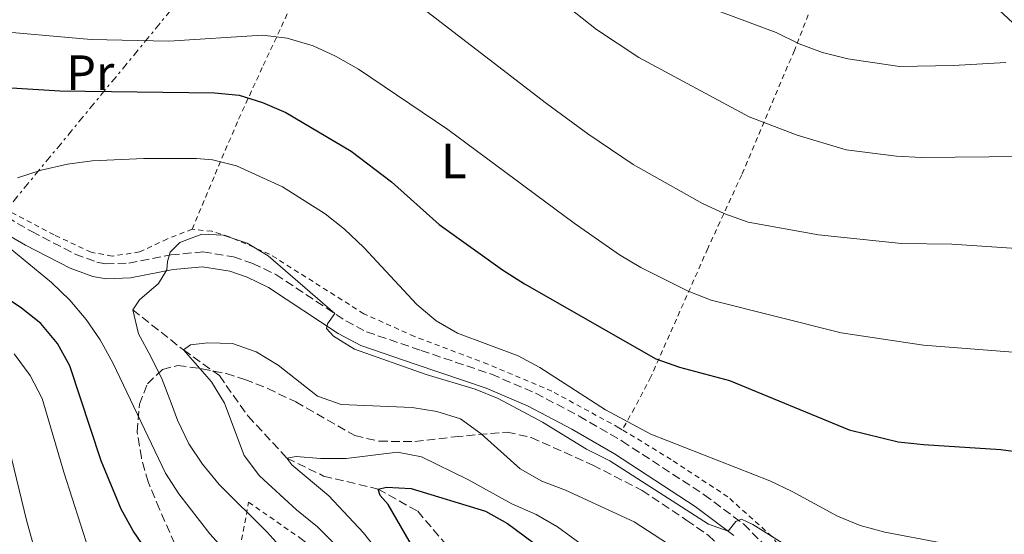
# Model space of a CAD drawing. Units: metres. Extents: x 599847 to 603267, y 4782374 to 4784737.
# Drawn here: x 602575 to 602774, y 4784089 to 4784193 of the extents above; entities that cross this region are included whole.
import ezdxf
from ezdxf.enums import TextEntityAlignment as Align

# ---------------------------------------------------------------- set-up
doc = ezdxf.new("R2010")
doc.units = ezdxf.units.M
doc.header["$MEASUREMENT"] = 0
for name, pattern in [('DGN Style 2', [1.7399219301090239, 1.043953158065414, -0.6959687720436097]), ('DGN Style 3', [2.435890702152634, 1.739921930109024, -0.6959687720436097]), ('DGN Style 7', [3.4798438602180486, 1.565929737098122, -0.6959687720436097, 0.5219765790327072, -0.6959687720436097])]:
    doc.linetypes.add(name, pattern=pattern)
for name, color, linetype, lineweight in [('Barranco lineal', 142, 'DGN Style 3', 13), ('Camino', 7, 'DGN Style 3', 0), ('Curva de nivel directora', 30, 'Continuous', 30), ('Curva de nivel intermedia', 30, 'Continuous', 0), ('Etiqueta de uso rústico', 92, 'Continuous', 0), ('Línea eléctrica', 6, 'DGN Style 7', 0), ('Línea telefónica', 7, 'Continuous', 0), ('Margen derecho', 7, 'Continuous', 0), ('Tela metálica o alambrada', 7, 'DGN Style 2', 0), ('Zona arbolada', 92, 'DGN Style 3', 0)]:
    doc.layers.add(name, color=color, linetype=linetype, lineweight=lineweight)
doc.styles.add('Style-Arial', font='arial.ttf')

msp = doc.modelspace()

# ---------------------------------------------------------------- linework, layer by layer
at = {"layer": 'Barranco lineal', "color": 142, "linetype": 'DGN Style 3', "lineweight": 13}
msp.add_polyline3d([(602598.1699999999, 4784134.65, 215), (602608.4100000003, 4784126.529999999, 210), (602615.6900000004, 4784121.310000001, 209.1199999999953), (602621.4800000006, 4784113.130000001, 207.5899999999965), (602629.3499999996, 4784104.630000001, 205), (602636.7599999999, 4784101, 203.070000000007), (602647.7800000003, 4784098.359999999, 200), (602655.7999999998, 4784093.869999999, 197.6100000000006), (602661.1500000004, 4784087.58, 195), (602668.5599999996, 4784079.15, 193.7799999999988), (602674.7800000003, 4784070.720000001, 191.679999999993), (602680.6699999999, 4784064.26, 190), (602692.0599999996, 4784048.66, 186.1999999999971), (602700.5099999999, 4784034.91, 185), (602708.6399999997, 4784020.25, 183.1499999999942), (602717.3600000005, 4784008.980000001, 180), (602724.0800000001, 4783991.480000001, 177.6999999999971), (602730.3600000005, 4783977.949999999, 175), (602738.7400000002, 4783963.210000001, 173.2700000000041), (602748.0599999996, 4783951.140000001, 171.5599999999977), (602753.3799999999, 4783942.5, 170), (602757.4699999997, 4783930.42, 169.0099999999948), (602760.6600000003, 4783917.75, 168.1699999999983)], dxfattribs=at)
at = {"layer": 'Camino', "color": 7, "linetype": 'DGN Style 3', "lineweight": 0}
msp.add_polyline3d([(602562.2100000011, 4784159.45, 221.8099999999977), (602577.7399999967, 4784150.470000002, 219.0000000000001), (602586.4999999988, 4784145.920000001, 217.4100000000036), (602590.9299999988, 4784144.270000001, 216.6399999999995), (602592.6900000002, 4784143.930000002, 216.3800000000047), (602597.3799999995, 4784144.09, 215.7899999999936), (602605.8900000011, 4784145.770000001, 214.7400000000052), (602612.3599999998, 4784146.340000001, 214.2799999999989), (602618.5399999977, 4784145.359999999, 214.3699999999953), (602622.4499999994, 4784144.040000001, 214.4199999999983), (602627.1000000008, 4784141.779999999, 214.4799999999959), (602641.2499999994, 4784132.42, 215.2100000000064), (602645.4699999972, 4784130.189999999, 215.5299999999988), (602656.489999999, 4784126.41, 216.3200000000069), (602670.7399999981, 4784121.590000001, 216.5299999999988), (602679.6099999996, 4784117.790000001, 216.5700000000071), (602688.4499999997, 4784113.130000001, 216.5599999999976), (602697.1499999991, 4784108.060000001, 216.4400000000023), (602713.7699999999, 4784097.210000002, 215.7100000000065), (602721.7399999984, 4784091.25, 214.7700000000041), (602727.1099999994, 4784085.87, 213.7299999999958)], dxfattribs=at)
at = {"layer": 'Curva de nivel directora', "color": 30, "linetype": 'Continuous', "lineweight": 30, "flags": 128}
for points, elevation in [([(602562.7199999986, 4784180.210000001), (602583.4400000009, 4784178.95), (602614.690000001, 4784178.57), (602619.6699999988, 4784178.100000001), (602624.4400000009, 4784176.609999999), (602629.1199999991, 4784174.600000001), (602642.3699999994, 4784166.770000001), (602650.5099999999, 4784160.560000001), (602660.1799999992, 4784151.910000001), (602672.9800000001, 4784142.76), (602677.4199999992, 4784139.880000001), (602703.9799999997, 4784124.720000003), (602708.7400000007, 4784123.060000001), (602718.8499999982, 4784120.340000002), (602743.0599999997, 4784110.320000002), (602752.9900000006, 4784107.940000001), (602758.0800000001, 4784107.359999999), (602773.7300000008, 4784106.4), (602784.1899999992, 4784104.940000001)], 225), ([(602617.8699999994, 4783991.690000001), (602619.8299999997, 4783996.850000001), (602621.0399999989, 4784001.800000001), (602624.3499999993, 4784020.220000001), (602624.7699999994, 4784030.359999999), (602622.389999999, 4784045.300000002), (602619.4000000005, 4784055.330000001), (602615.9400000004, 4784064.880000002), (602613.4699999985, 4784069.310000002), (602604.0499999993, 4784081.4), (602598.2800000003, 4784089.930000001), (602595.8199999994, 4784094.279999999), (602591.8099999995, 4784104.070000002), (602585.4699999982, 4784123.33), (602582.9499999993, 4784127.840000001), (602579.5599999984, 4784131.880000002), (602575.6400000001, 4784134.970000001), (602571.2599999993, 4784137.890000002)], 225), ([(602656.8199999997, 4784083.080000001), (602649.8100000002, 4784095.260000001), (602648.23, 4784097.090000001), (602647.7800000006, 4784098.36), (602649.4999999995, 4784098.77), (602654.4900000007, 4784098.440000001), (602669.52, 4784093.91), (602673.9799999992, 4784091.4), (602686.409999999, 4784082.180000001)], 200)]:
    msp.add_lwpolyline(points, dxfattribs=dict(at, elevation=elevation))
at = {"layer": 'Curva de nivel intermedia', "color": 30, "linetype": 'Continuous', "lineweight": 0, "flags": 128}
for points, elevation in [([(602672.000000001, 4784207.220000001), (602691.9700000002, 4784191.359999999), (602700.5399999998, 4784185.720000001), (602722.8600000005, 4784173.699999999), (602732.540000001, 4784170.009999999), (602742.4699999996, 4784167.01), (602752.6500000008, 4784165.749999999), (602757.6800000002, 4784165.470000001), (602778.2200000014, 4784165.67)], 240), ([(602562.8900000007, 4784202.8), (602580.5300000008, 4784200.300000001), (602596.1500000001, 4784200.380000001), (602606.4600000011, 4784201.020000001), (602616.5400000017, 4784202.490000002), (602632.0600000008, 4784206.460000001), (602637.0600000008, 4784206.36), (602642.6599999998, 4784204.829999999), (602647.1200000013, 4784202.569999999), (602651.5400000003, 4784199.769999999), (602681.8400000003, 4784176.410000001), (602690.22, 4784170.239999999), (602699.390000001, 4784164.039999999), (602713.3800000009, 4784156.140000001), (602717.9200000007, 4784154.03), (602722.6300000001, 4784152.359999998), (602736.8600000015, 4784149.800000001), (602753.6700000003, 4784148.070000002), (602763.8300000012, 4784147.890000001), (602784.9900000016, 4784146.48)], 235), ([(602700.8799999997, 4784203.699999998), (602714.3200000019, 4784195.96), (602728.3400000011, 4784190.73), (602732.9900000002, 4784188.480000001), (602737.6700000007, 4784186.739999999), (602742.8200000006, 4784185.4), (602753.2499999999, 4784183.869999999), (602764.2100000012, 4784184.06), (602774.7600000014, 4784184.699999999)], 245.0000000000002), ([(602542.9200000016, 4784195.449999998), (602557.9300000009, 4784192.66), (602568.2900000009, 4784191.259999999), (602589.7400000019, 4784189.350000001), (602605.4800000021, 4784188.98), (602624.4200000007, 4784190.230000001), (602629.3800000006, 4784189.619999998), (602634.64, 4784188.029999999), (602639.1799999997, 4784185.96), (602643.8199999998, 4784183.369999999), (602661.9000000004, 4784171.130000002), (602687.4700000007, 4784152.17), (602696.6300000005, 4784145.769999999), (602700.930000001, 4784143.220000001), (602710.490000001, 4784138.380000002), (602715.1500000012, 4784136.570000002), (602741.4800000016, 4784129.98), (602758.1200000005, 4784127.449999999), (602779.6699999997, 4784125.819999999)], 230.0000000000002), ([(602574.8900000014, 4784161.350000001), (602579.6500000001, 4784162.880000001), (602584.99, 4784164.090000001), (602589.9400000009, 4784164.789999999), (602600.4100000004, 4784165.279999999), (602611.0900000001, 4784165.239999999), (602614.3300000011, 4784165.009999999), (602619.1800000014, 4784163.789999999), (602628.4300000007, 4784159.52), (602637.100000001, 4784154.079999999), (602641.0100000004, 4784150.95), (602644.8800000016, 4784147.250000001), (602655.5999999993, 4784135.720000001), (602659.5399999999, 4784132.429999999), (602663.8700000017, 4784129.939999999), (602676.1200000005, 4784125.300000001), (602680.5400000017, 4784122.960000001), (602693.8099999997, 4784114.42), (602702.9900000019, 4784109.470000001), (602727.0300000012, 4784100.019999999), (602731.5700000009, 4784097.88), (602740.6900000004, 4784092.849999999), (602745.3300000007, 4784090.980000001), (602750.2700000004, 4784089.619999999), (602761.680000001, 4784087.509999999)], 220.0000000000002), ([(602635.7000000017, 4784078.15), (602625.3300000004, 4784089.659999999), (602615.640000001, 4784099.310000001), (602612.3100000005, 4784103.380000001), (602609.5099999999, 4784107.519999998), (602607.1900000019, 4784112.270000001), (602606.0300000019, 4784115.640000001), (602604.0899999995, 4784120.509999999), (602601.8299999998, 4784125.199999998), (602599.36, 4784129.77), (602598.1700000007, 4784134.650000001), (602599.5099999997, 4784136.640000001), (602603.4000000011, 4784139.970000001), (602605.0400000017, 4784142.730000001), (602605.2000000004, 4784144.439999999), (602605.7500000002, 4784146.33), (602607.7000000017, 4784148.259999999), (602612.1100000016, 4784149.949999998), (602616.4299999999, 4784149.710000002), (602621.3300000017, 4784148.149999999), (602625.5899999997, 4784145.529999999), (602639.020000001, 4784133.9), (602637.5900000005, 4784131.789999997), (602637.3899999993, 4784130.849999999), (602638.7599999994, 4784129.289999999), (602643.0199999998, 4784126.680000001), (602657.5199999993, 4784121.550000001), (602667.4300000002, 4784118.59), (602672.0500000003, 4784116.66), (602681.0800000003, 4784111.869999997), (602689.9800000008, 4784106.460000001), (602694.6700000003, 4784104.039999999), (602714.6200000015, 4784091.230000001), (602718.5900000011, 4784089.849999999), (602720.1700000014, 4784091.789999999), (602721.2900000013, 4784092.25), (602723.5599999999, 4784091.190000001), (602732.2200000013, 4784085.819999999)], 215), ([(602624.3899999994, 4784077.509999999), (602613.75, 4784089.279999999), (602607.5099999994, 4784097.390000001), (602604.7700000014, 4784101.57), (602594.1500000019, 4784123.92), (602591.5800000015, 4784128.560000001), (602588.7800000008, 4784132.699999999), (602585.4500000004, 4784136.609999999), (602581.730000001, 4784140.189999999), (602573.7400000002, 4784146.759999999)], 220.0000000000002), ([(602639.230000001, 4784086.999999999), (602635.5600000009, 4784090.720000001), (602631.2699999993, 4784094.140000001), (602623.8200000017, 4784101.05), (602620.6800000013, 4784105.16), (602616.7100000016, 4784115.769999998), (602614.1100000021, 4784120.050000001), (602608.4100000003, 4784126.529999998), (602609.8699999999, 4784127.560000001), (602613.35, 4784127.930000001), (602618.35, 4784127.8), (602623.1199999999, 4784126.130000001), (602627.5900000002, 4784123.459999999), (602635.5099999995, 4784117.17), (602640.2999999995, 4784115.449999998), (602654.6900000018, 4784114.850000001), (602659.6800000007, 4784114.039999999), (602664.4599999995, 4784112.59), (602668.6700000007, 4784109.57)], 210), ([(602573.7500000015, 4783960.57), (602581.920000001, 4783966.9), (602593.2199999999, 4783977.41), (602597.0300000008, 4783981.55), (602599.8400000005, 4783985.890000001), (602602.1900000018, 4783990.31), (602605.9300000013, 4784000.34), (602607.980000001, 4784011.24), (602608.760000001, 4784021.699999998), (602606.4000000008, 4784042.470000001), (602603.8100000002, 4784057.759999999), (602599.2200000014, 4784067.079999999), (602593.7699999998, 4784076.61), (602589.3100000005, 4784085.96), (602584.2000000009, 4784101.76), (602579.8400000001, 4784116.680000001), (602577.4400000017, 4784121.369999999), (602574.2000000007, 4784125.719999999)], 230.0000000000002), ([(602573.7699999993, 4783974.939999999), (602580.6800000005, 4783982.830000001), (602583.5700000006, 4783988.01), (602587.5800000007, 4783997.55), (602589.3500000008, 4784002.849999999), (602590.2699999994, 4784007.76), (602590.75, 4784013.16), (602588.9400000017, 4784039.019999999), (602587.0199999994, 4784043.63), (602582.3800000015, 4784071.34), (602576.6600000017, 4784092.050000001), (602571.6900000006, 4784112.71)], 235), ([(602668.6700000007, 4784109.57), (602676.5600000008, 4784102.449999998), (602680.8800000014, 4784099.939999999), (602685.6900000017, 4784098.13), (602699.5600000009, 4784091.730000001), (602709.2500000005, 4784085.430000001), (602718.5599999998, 4784080.79), (602722.7000000017, 4784077.980000001), (602733.8500000008, 4784067.039999999), (602736.79, 4784063), (602740.220000001, 4784059.210000001), (602742.6700000007, 4784056.890000002), (602746.6800000007, 4784053.84), (602749.4600000012, 4784055.389999999), (602751.1500000011, 4784054.75), (602754.9199999997, 4784051.470000001), (602763.5499999997, 4784045.480000001), (602768.3000000016, 4784043.930000001), (602773.4699999993, 4784042.73), (602778.2600000015, 4784040.74)], 210), ([(602647.8900000001, 4784085.67), (602644.8700000005, 4784089.529999999), (602637.8499999997, 4784096.970000001), (602630.3500000007, 4784103.24), (602629.3499999995, 4784104.63), (602631.1900000012, 4784104.930000001), (602636.1700000011, 4784104.55), (602641.3400000011, 4784104.57), (602651.7000000011, 4784105.810000001), (602656.6000000007, 4784104.859999998), (602665.9400000015, 4784100.320000002), (602674.8399999997, 4784095.359999998), (602679.7400000015, 4784093.189999999), (602684.070000001, 4784090.699999998), (602692.3800000014, 4784084.63)], 205.0000000000002)]:
    msp.add_lwpolyline(points, dxfattribs=dict(at, elevation=elevation))
at = {"layer": 'Línea eléctrica', "color": 6, "linetype": 'DGN Style 7', "lineweight": 0}
msp.add_polyline3d([(602496.1299999986, 4784060.180000001, 257.0599999999977), (602531.9299999995, 4784105.460000001, 249.429999999993), (602618.7800000019, 4784210.939999999, 238.4499999999971), (602657.5100000009, 4784260.24, 252.2700000000041), (602674.2078404715, 4784284.056755175, 260.0761000000057), (602693.9600000001, 4784312.230000001, 269.3099999999977)], dxfattribs=at)
at = {"layer": 'Línea telefónica', "color": 7, "linetype": 'Continuous', "lineweight": 0, "extrusion": (-0.6232385097544677, -0.7373474797145652, 0.2605618047941973), "elevation": -3903221.375668681, "flags": 128}
msp.add_lwpolyline([(-2627913.992263736, 1053656.235027181), (-2628082.032395743, 1053686.003307859), (-2628153.623010839, 1053689.532724506), (-2628163.759986033, 1053690.032487115)], dxfattribs=at)
at = {"layer": 'Margen derecho', "color": 7, "linetype": 'Continuous', "lineweight": 0}
msp.add_polyline3d([(602719.7699999991, 4784088.980000001, 214.7700000000041), (602711.9200000013, 4784094.84, 215.7200000000011), (602695.5799999977, 4784105.510000001, 216.4400000000023), (602687.0100000004, 4784110.510000001, 216.5599999999976), (602678.1499999978, 4784115.16, 216.5700000000071), (602669.6799999988, 4784118.779999999, 216.5299999999988), (602655.5199999989, 4784123.570000002, 216.3200000000069), (602644.2800000004, 4784127.430000002, 215.5299999999988), (602639.7199999985, 4784129.840000001, 215.2100000000064), (602625.61, 4784139.170000001, 214.4799999999959), (602621.3099999971, 4784141.260000001, 214.4199999999983), (602617.8200000003, 4784142.440000001, 214.3699999999953), (602612.2500000002, 4784143.310000002, 214.2799999999989), (602606.3200000003, 4784142.800000001, 214.7400000000052), (602597.7300000006, 4784141.100000001, 215.7899999999936), (602592.7600000016, 4784140.9, 216.3399999999966), (602590.1199999996, 4784141.37, 216.6399999999995), (602585.4799999994, 4784143.08, 217.3699999999953), (602576.4999999985, 4784147.730000001, 218.9600000000063), (602560.6599999999, 4784156.880000002, 221.8099999999977)], dxfattribs=at)
at = {"layer": 'Tela metálica o alambrada', "color": 7, "linetype": 'DGN Style 2', "lineweight": 0}
for points in [[(602610.2100000001, 4784150.960000001, 216), (602614.8399999999, 4784162.109999999, 219.0599999999977), (602619.5800000001, 4784173.230000001, 223.4600000000064), (602624.5700000003, 4784184.100000001, 228.1999999999971), (602630.1500000004, 4784196.050000001, 232.0899999999965), (602635.8700000001, 4784210.380000001, 235.9199999999983)], [(602610.2100000001, 4784150.960000001, 216), (602605.1799999997, 4784149, 215.9400000000023), (602599.5599999996, 4784146.34, 216.3099999999977), (602594.0099999999, 4784145.5, 216.6499999999942), (602589.7300000006, 4784146.289999999, 217.2200000000012), (602582.2699999996, 4784149.800000001, 218.5800000000018), (602569.8700000001, 4784156.359999999, 220.5399999999936), (602556.9400000004, 4784164.289999999, 223.179999999993), (602543.1200000001, 4784173.609999999, 225.820000000007), (602523.7000000002, 4784187.17, 228.7700000000041), (602523.5199999996, 4784196.25, 230.8399999999965), (602522.9699999997, 4784202.91, 232.9100000000035)], [(602736.0700000003, 4784197.58, 247.9600000000064), (602731.9900000002, 4784187.119999999, 244.6999999999971), (602721.3399999999, 4784161.960000001, 236.9499999999971), (602714.4800000006, 4784147.060000001, 232.6300000000047), (602702.9600000001, 4784121.060000001, 223.6900000000023), (602699.6699999999, 4784114.74, 221.5299999999988), (602697.1799999997, 4784110.369999999, 219.1300000000047)], [(602697.1799999997, 4784110.369999999, 219.1300000000047), (602696.5199999996, 4784110.77, 219.1699999999983), (602682.9600000001, 4784118.15, 219.1999999999971), (602669.9900000002, 4784123.630000001, 219.0599999999977), (602655.1600000003, 4784129.24, 218.7799999999988), (602644.9299999997, 4784133.83, 217.9499999999971), (602625.8399999999, 4784145.9, 216.5899999999965), (602617.6600000003, 4784149.439999999, 216.1900000000023), (602614.1600000003, 4784150.52, 216.1399999999994), (602610.2100000001, 4784150.960000001, 216)], [(602773.5300000003, 4784036.4, 209.4100000000035), (602761.3099999996, 4784045.800000001, 209.9199999999983), (602752.5700000003, 4784055.140000001, 211.4499999999971), (602744.4900000002, 4784066.449999999, 212.3899999999994), (602735.9900000002, 4784077.600000001, 213.7200000000012), (602727.4600000001, 4784088.76, 215.6300000000047), (602718.54, 4784096.779999999, 217.3899999999994), (602707.0700000003, 4784104.32, 218.5200000000041), (602697.1799999997, 4784110.369999999, 219.1300000000047)], [(602618.5800000001, 4784079.529999999, 221.0099999999948), (602621.6100000005, 4784095.699999999, 213.7899999999936), (602632.2599999999, 4784088.279999999, 213.4199999999983), (602640.6500000004, 4784081.699999999, 213.25), (602643.25, 4784078.25, 213.25), (602643.8499999996, 4784074.15, 213.570000000007), (602643.9699999997, 4784067.480000001, 214.6199999999953), (602643.2300000006, 4784061.210000001, 216.0899999999965), (602642.1200000001, 4784055.83, 217.3999999999942), (602640.6100000005, 4784051.850000001, 218.1900000000023), (602636.5800000001, 4784046.75, 220.4100000000035)]]:
    msp.add_polyline3d(points, dxfattribs=at)
at = {"layer": 'Zona arbolada', "color": 92, "linetype": 'DGN Style 3', "lineweight": 0}
for points in [[(602607.6399999997, 4784085.08, 228.8000000000029), (602603.5599999996, 4784094.32, 229.3699999999953), (602601.2999999998, 4784099.800000001, 229.1399999999994), (602599.9100000003, 4784104.66, 228.8500000000058), (602599.0700000003, 4784109.970000001, 228.4600000000064), (602599.5099999999, 4784115.52, 227.320000000007), (602601.1299999999, 4784119.66, 224.820000000007), (602604.2100000001, 4784122.59, 222.0200000000041), (602607.2699999996, 4784123.369999999, 220.8500000000058), (602612.1600000003, 4784122.720000001, 220.1100000000006), (602617.0599999996, 4784121.720000001, 219.6100000000006), (602620.8300000001, 4784120.560000001, 219.3699999999953), (602625.4699999997, 4784118.720000001, 219.2899999999936), (602631.1600000003, 4784115.980000001, 218.6900000000023), (602643.0999999996, 4784109.17, 217.6699999999983), (602648.0099999999, 4784108.029999999, 217.8399999999965), (602655.2199999997, 4784107.99, 219.4700000000012), (602663.2699999996, 4784108.930000001, 221.1900000000023), (602673.8899999997, 4784109.9, 221.3000000000029), (602678.7699999996, 4784108.789999999, 221.3000000000029), (602691.2300000006, 4784103.210000001, 220.6199999999953), (602701.1799999997, 4784098.100000001, 219.5200000000041), (602710.2300000006, 4784092.02, 219.0299999999988), (602714.5599999996, 4784089, 218.4700000000012)], [(602607.6399999997, 4784085.08, 228.8000000000029), (602603.5599999996, 4784094.32, 229.3699999999953), (602601.2999999998, 4784099.800000001, 229.1399999999994), (602599.9100000003, 4784104.66, 228.8500000000058), (602599.0700000003, 4784109.970000001, 228.4600000000064), (602599.5099999999, 4784115.52, 227.320000000007), (602601.1299999999, 4784119.66, 224.820000000007), (602604.2100000001, 4784122.59, 222.0200000000041), (602607.2699999996, 4784123.369999999, 220.8500000000058), (602612.1600000003, 4784122.720000001, 220.1100000000006), (602617.0599999996, 4784121.720000001, 219.6100000000006), (602620.8300000001, 4784120.560000001, 219.3699999999953), (602625.4699999997, 4784118.720000001, 219.2899999999936), (602631.1600000003, 4784115.980000001, 218.6900000000023), (602643.0999999996, 4784109.17, 217.6699999999983), (602648.0099999999, 4784108.029999999, 217.8399999999965), (602655.2199999997, 4784107.99, 219.4700000000012), (602663.2699999996, 4784108.930000001, 221.1900000000023), (602673.8899999997, 4784109.9, 221.3000000000029), (602678.7699999996, 4784108.789999999, 221.3000000000029), (602691.2300000006, 4784103.210000001, 220.6199999999953), (602701.1799999997, 4784098.100000001, 219.5200000000041), (602710.2300000006, 4784092.02, 219.0299999999988)], [(602710.2300000006, 4784092.02, 219.0299999999988), (602714.5599999996, 4784089, 218.4700000000012), (602718.1399999997, 4784085.730000001, 217.3099999999977), (602722.5800000001, 4784080.390000001, 215.7400000000052), (602733.2599999999, 4784067.15, 214.6100000000006), (602741.3600000005, 4784054.850000001, 212.8999999999942), (602745.6100000005, 4784049.27, 212.4499999999971), (602748.9800000006, 4784044.529999999, 211.429999999993), (602754.2000000002, 4784036.100000001, 210.1300000000047), (602762.8799999999, 4784022.720000001, 208.6399999999994), (602765.5999999996, 4784017.99, 208), (602769.3700000001, 4784010.939999999, 207.1100000000006), (602774.6799999997, 4784000.779999999, 206.429999999993)]]:
    msp.add_polyline3d(points, dxfattribs=at)

# ---------------------------------------------------------------- texts
at = {"layer": 'Etiqueta de uso rústico', "color": 92, "linetype": 'Continuous', "lineweight": 0, "style": 'Style-Arial'}
for s, p in [('Pr', (602589.5654566091, 4784182.630010002, 226.7799999999988)), ('L', (602663.1214203798, 4784164.77001, 228.4600000000064))]:
    msp.add_text(s, height=7.000000000000002, dxfattribs=at).set_placement(p, align=Align.MIDDLE_CENTER)

doc.saveas('drawing.dxf')
